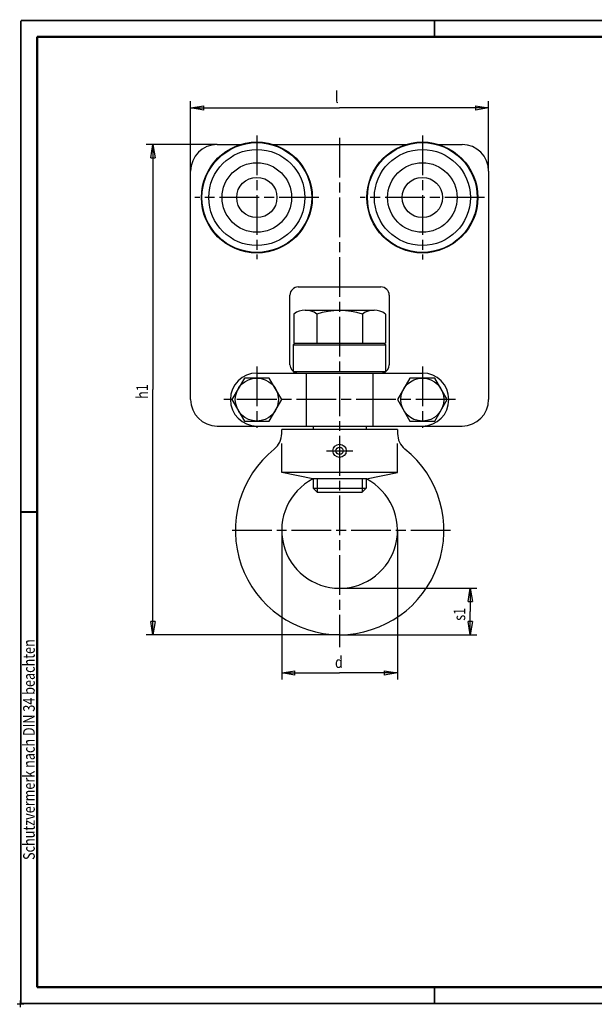
# Model space of a CAD drawing. Extents: x -1 to 420, y -1 to 297.
# Drawn here: x 0 to 173, y 0 to 297 of the extents above; entities that cross this region are included whole.
import ezdxf
from ezdxf.enums import TextEntityAlignment as Align

# ---------------------------------------------------------------- set-up
doc = ezdxf.new("R2010")
doc.units = 0
doc.header["$MEASUREMENT"] = 0
doc.header["$PDMODE"] = 2
doc.header["$PDSIZE"] = -0.01
doc.linetypes.add('CENTERLINE', pattern=[30, 12, -1.5, 3, -1.5, 12])
doc.linetypes.add('HIDDENNEW0', pattern=[4.5, 1.5, -1.5, 1.5])
for name, color, linetype in [('10', 7, 'Continuous'), ('11', 7, 'Continuous'), ('2D_BEMASSUNG', 1, 'HIDDENNEW0'), ('4', 7, 'Continuous'), ('HILFSLINIE', 7, 'CENTERLINE'), ('LAYER1', 1, 'Continuous'), ('SCHRIFTFELD_RAHMEN', 1, 'Continuous')]:
    doc.layers.add(name, color=color, linetype=linetype)
doc.styles.get("Standard").update_dxf_attribs({"font": 'monotxt.shx'})
doc.dimstyles.new('DSTYLE1', dxfattribs={"dimtxt": 3.5, "dimasz": 4, "dimexe": 2, "dimexo": 0, "dimgap": 1.5, "dimtad": 1, "dimdec": 4, "dimrnd": 0.01, "dimzin": 11, "dimdsep": 46, "dimtxsty": 'Standard', "dimcen": 0.09, "dimadec": 0, "dimazin": 0, "dimtp": 0.1, "dimtm": 0.2, "dimtfac": 1, "dimtdec": 4, "dimtofl": 0, "dimtmove": 0, "dimatfit": 3, "dimfxl": 0, "dimtolj": 1, "dimtzin": 0, "dimarcsym": 0})

# ---------------------------------------------------------------- blocks, each defined once
blk = doc.blocks.new('_AH1')
at = {"color": 0, "linetype": 'Continuous'}
for p, q in [((-1, 0.166667), (0, 0)), ((-1, 0.166667), (-1, -0.166667)), ((0, 0), (-1, -0.166667)), ((0, 0), (-1, 0))]:
    blk.add_line(p, q, dxfattribs=at)
blk = doc.blocks.new('*D23')
at = {"layer": '2D_BEMASSUNG', "color": 1, "linetype": 'Continuous'}
for p, q in [((59.385156, 259.46007), (37.981547, 259.46007)), ((39.981547, 259.46007), (39.981547, 185.46007)), ((39.981547, 111.46007), (39.981547, 185.46007)), ((96.385156, 111.46007), (37.981547, 111.46007))]:
    blk.add_line(p, q, dxfattribs=at)
at = {"layer": '2D_BEMASSUNG', "color": 1, "xscale": 4, "yscale": 4, "zscale": 4}
for p, rotation in [((39.981547, 259.46007), 90), ((39.981547, 111.46007), 270)]:
    blk.add_blockref('_AH1', p, dxfattribs=dict(at, rotation=rotation))
at = {"layer": '2D_BEMASSUNG', "color": 1, "linetype": 'Continuous', "width": 0.8}
blk.add_text('h1', height=3.5, rotation=90, dxfattribs=at).set_placement((38.480547, 182.66007))
blk = doc.blocks.new('*D24')
at = {"layer": '2D_BEMASSUNG', "color": 1, "linetype": 'Continuous'}
for p, q in [((96.385156, 125.46007), (137.83932, 125.46007)), ((135.83932, 125.46007), (135.83932, 118.46007)), ((135.83932, 111.46007), (135.83932, 118.46007)), ((96.385156, 111.46007), (137.83932, 111.46007))]:
    blk.add_line(p, q, dxfattribs=at)
at = {"layer": '2D_BEMASSUNG', "color": 1, "xscale": 4, "yscale": 4, "zscale": 4}
for p, rotation in [((135.83932, 125.46007), 90), ((135.83932, 111.46007), 270)]:
    blk.add_blockref('_AH1', p, dxfattribs=dict(at, rotation=rotation))
at = {"layer": '2D_BEMASSUNG', "color": 1, "linetype": 'Continuous', "width": 0.8}
blk.add_text('s1', height=3.5, rotation=90, dxfattribs=at).set_placement((134.33832, 115.66007))
blk = doc.blocks.new('*D25')
at = {"layer": '2D_BEMASSUNG', "color": 1, "linetype": 'Continuous'}
for p, q in [((51.385156, 251.46007), (51.385156, 272.50077)), ((141.38516, 251.46007), (141.38516, 272.50077)), ((51.385156, 270.50077), (96.385156, 270.50077)), ((141.38516, 270.50077), (96.385156, 270.50077))]:
    blk.add_line(p, q, dxfattribs=at)
at = {"layer": '2D_BEMASSUNG', "color": 1, "xscale": 4, "yscale": 4, "zscale": 4, "rotation": 180}
blk.add_blockref('_AH1', (51.385156, 270.50077), dxfattribs=at)
at = {"layer": '2D_BEMASSUNG', "color": 1, "xscale": 4, "yscale": 4, "zscale": 4}
blk.add_blockref('_AH1', (141.38516, 270.50077), dxfattribs=at)
at = {"layer": '2D_BEMASSUNG', "color": 1, "linetype": 'Continuous', "width": 0.8}
blk.add_text('l', height=3.5, dxfattribs=at).set_placement((94.985156, 272.00177))
blk = doc.blocks.new('A3')
at = {"layer": 'HILFSLINIE', "color": 150, "linetype": 'Continuous', "const_width": 0.5}
for points in [[(419.9, 296.9), (0.1, 296.9)], [(0.1, 296.9), (0.1, 0.1)], [(125, 292), (125, 296.9)], [(125, 0.1), (125, 5)], [(0.1, 0.1), (419.9, 0.1)]]:
    blk.add_lwpolyline(points, dxfattribs=at)
at = {"layer": 'HILFSLINIE', "color": 2, "linetype": 'Continuous', "const_width": 0.7}
for points in [[(415, 292), (5, 292)], [(5, 292), (5, 5)], [(0.1, 148.5), (5, 148.5)], [(5, 5), (415, 5)]]:
    blk.add_lwpolyline(points, dxfattribs=at)
at = {"layer": 'HILFSLINIE', "color": 6, "linetype": 'Continuous'}
blk.add_point((0, 0), dxfattribs=at)
at = {"layer": '4', "color": 30, "linetype": 'Continuous', "width": 0.8}
blk.add_text('Schutzvermerk nach DIN 34 beachten', height=3.5, rotation=90, dxfattribs=at).set_placement((2.55, 76.75), align=Align.MIDDLE_CENTER)
blk = doc.blocks.new('*D26')
at = {"layer": '2D_BEMASSUNG', "color": 1, "linetype": 'Continuous'}
for p, q in [((78.885156, 142.96007), (78.885156, 97.906983)), ((113.88516, 142.96007), (113.88516, 97.906983)), ((78.885156, 99.906983), (96.385156, 99.906983)), ((113.88516, 99.906983), (96.385156, 99.906983))]:
    blk.add_line(p, q, dxfattribs=at)
at = {"layer": '2D_BEMASSUNG', "color": 1, "xscale": 4, "yscale": 4, "zscale": 4, "rotation": 180}
blk.add_blockref('_AH1', (78.885156, 99.906983), dxfattribs=at)
at = {"layer": '2D_BEMASSUNG', "color": 1, "xscale": 4, "yscale": 4, "zscale": 4}
blk.add_blockref('_AH1', (113.88516, 99.906983), dxfattribs=at)
at = {"layer": '2D_BEMASSUNG', "color": 1, "linetype": 'Continuous', "width": 0.8}
blk.add_text('d', height=3.5, dxfattribs=at).set_placement((94.985156, 101.40798))

msp = doc.modelspace()

# ---------------------------------------------------------------- linework, layer by layer
at = {"layer": '10', "color": 2, "linetype": 'Continuous'}
for p, q in [((82.528751, 208.27528), (82.528751, 199.46007)), ((85.992853, 209.46007), (106.77746, 209.46007)), ((89.456955, 208.27528), (89.456955, 199.46007)), ((103.31336, 208.27528), (103.31336, 199.46007)), ((110.24156, 208.27528), (110.24156, 199.46007)), ((82.528751, 199.46007), (110.24156, 199.46007)), ((67.63238, 188.96007), (63.879603, 182.46007)), ((75.137933, 188.96007), (67.63238, 188.96007)), ((78.89071, 182.46007), (75.137933, 188.96007)), ((117.63238, 188.96007), (113.8796, 182.46007)), ((125.13793, 188.96007), (117.63238, 188.96007)), ((128.89071, 182.46007), (125.13793, 188.96007)), ((63.879603, 182.46007), (67.63238, 175.96007)), ((75.137933, 175.96007), (78.89071, 182.46007)), ((113.8796, 182.46007), (117.63238, 175.96007)), ((125.13793, 175.96007), (128.89071, 182.46007)), ((67.63238, 175.96007), (75.137933, 175.96007)), ((117.63238, 175.96007), (125.13793, 175.96007)), ((88.385158, 174.46007), (88.385158, 173.46007)), ((104.38516, 174.46007), (104.38516, 173.46007)), ((88.385158, 158.4651), (88.385158, 155.68707)), ((104.38516, 158.4651), (104.38516, 155.68707)), ((88.385158, 155.68707), (104.38516, 155.68707)), ((89.612158, 154.46007), (88.385158, 155.68707)), ((103.15816, 154.46007), (104.38516, 155.68707)), ((89.612158, 154.46007), (103.15816, 154.46007))]:
    msp.add_line(p, q, dxfattribs=at)
for centre in [(71.385156, 182.46007), (121.38516, 182.46007)]:
    msp.add_circle(centre, 6.5, dxfattribs=at)
for centre, radius, start, end in [((85.992853, 203.8035), 5.656574, 52.236558, 127.76344), ((96.385158, 186.34361), 22.999957, 72.468698, 107.5313), ((106.77746, 203.8035), 5.656574, 52.236558, 127.76344)]:
    msp.add_arc(centre, radius, start, end, dxfattribs=at)
at = {"layer": '11', "color": 3, "linetype": 'Continuous'}
for p, q in [((89.612158, 158.4651), (89.612158, 154.46007)), ((103.15816, 158.4651), (103.15816, 154.46007))]:
    msp.add_line(p, q, dxfattribs=at)
at = {"layer": 'LAYER1', "color": 3, "linetype": 'CENTERLINE'}
for p, q in [((71.385156, 262.21007), (71.385156, 224.89153)), ((121.38516, 262.21007), (121.38516, 224.71007)), ((96.385156, 261.46007), (96.385156, 107.7328)), ((90.135156, 243.46007), (52.635156, 243.46007)), ((140.13516, 243.46007), (102.63516, 243.46007)), ((71.385156, 192.46007), (71.385156, 173.96007)), ((121.38516, 192.46007), (121.38516, 173.96007)), ((131.38516, 182.46007), (61.385156, 182.46007)), ((92.385156, 166.96007), (100.38516, 166.96007)), ((129.88516, 142.96007), (62.885156, 142.96007))]:
    msp.add_line(p, q, dxfattribs=at)
at = {"layer": 'LAYER1', "color": 2, "linetype": 'Continuous'}
for p, q in [((59.385156, 259.46007), (66.429099, 259.46007)), ((76.341213, 259.46007), (116.4291, 259.46007)), ((126.34121, 259.46007), (133.38516, 259.46007)), ((51.385156, 182.46007), (51.385156, 251.46007)), ((141.38516, 251.46007), (141.38516, 182.46007)), ((83.885156, 216.46007), (108.88516, 216.46007)), ((81.385156, 192.96007), (81.385156, 213.96007)), ((111.38516, 213.96007), (111.38516, 192.96007)), ((82.885156, 199.46007), (82.385156, 198.96007)), ((110.38516, 198.96007), (109.88516, 199.46007)), ((82.385156, 198.96007), (82.385156, 190.96007)), ((82.385156, 198.96007), (110.38516, 198.96007)), ((110.38516, 190.96007), (110.38516, 198.96007)), ((71.385156, 190.46007), (121.38516, 190.46007)), ((82.385156, 190.96007), (110.38516, 190.96007)), ((86.393159, 174.46007), (86.393159, 190.46007)), ((106.37715, 190.46007), (106.37715, 174.46007)), ((59.385156, 174.46007), (133.38516, 174.46007)), ((113.88516, 173.46007), (78.885156, 173.46007)), ((78.885156, 172.18335), (78.885156, 173.46007)), ((113.88516, 173.46007), (113.88516, 172.18335)), ((78.885156, 160.46007), (78.885156, 169.15167)), ((113.88516, 160.46007), (113.88516, 169.15167)), ((113.88516, 160.46007), (78.885156, 160.46007)), ((88.270731, 158.4651), (78.885156, 160.46007)), ((104.49958, 158.4651), (88.270731, 158.4651)), ((104.49958, 158.4651), (113.88516, 160.46007))]:
    msp.add_line(p, q, dxfattribs=at)
at = {"layer": 'LAYER1', "color": 1, "linetype": 'Continuous'}
for p, q in [((82.385156, 190.96007), (82.885156, 190.46007)), ((109.88516, 190.46007), (110.38516, 190.96007))]:
    msp.add_line(p, q, dxfattribs=at)
at = {"layer": 'LAYER1', "color": 2, "linetype": 'Continuous'}
for centre, radius in [((71.385156, 243.46007), 16.75), ((71.385156, 243.46007), 16.568544), ((121.38516, 243.46007), 16.75), ((121.38516, 243.46007), 16.568544), ((71.385156, 243.46007), 14.5), ((121.38516, 243.46007), 14.5), ((71.385156, 243.46007), 10.5), ((121.38516, 243.46007), 10.5), ((71.385156, 243.46007), 6.081378), ((121.38516, 243.46007), 6.081378), ((96.385156, 166.96007), 2), ((96.385156, 166.96007), 1.1)]:
    msp.add_circle(centre, radius, dxfattribs=at)
for centre, radius, start, end in [((59.385156, 251.46007), 8, 90, 180), ((133.38516, 251.46007), 8, 0, 90), ((83.885156, 213.96007), 2.5, 90, 180), ((108.88516, 213.96007), 2.5, 0, 90), ((71.385156, 182.46007), 8, 90, 270), ((83.885156, 192.96007), 2.5, 180, 256.94806), ((108.88516, 192.96007), 2.5, 283.05194, 0), ((121.38516, 182.46007), 8, 270, 90), ((59.385156, 182.46007), 8, 180, 270), ((133.38516, 182.46007), 8, 270, 0), ((72.885156, 172.18335), 6, 308.80462, 0), ((119.88516, 172.18335), 6, 180, 231.19538), ((96.385156, 142.96007), 31.5, 128.80462, 51.19538), ((96.385156, 142.96007), 17.5, 117.62492, 62.37508)]:
    msp.add_arc(centre, radius, start, end, dxfattribs=at)

# ---------------------------------------------------------------- block references
at = {"layer": 'SCHRIFTFELD_RAHMEN'}
msp.add_blockref('A3', (0, 0), dxfattribs=at)

# ---------------------------------------------------------------- dimensions: what is measured, and where the dimension line sits
at = {"layer": '2D_BEMASSUNG', "color": 1, "linetype": 'Continuous'}
dim = msp.add_linear_dim(base=(51.385156, 270.50077), p1=(141.38516, 251.46007), p2=(51.385156, 251.46007), text='l', dimstyle='DSTYLE1', override={"dimblk": '_AH1', "dimsah": 0}, dxfattribs=at)
dim.commit()
dim.dimension.update_dxf_attribs({"geometry": '*D25', "text_midpoint": (96.385156, 273.75177), "dimtype": 128})
for base, p1, p2, angle, text, picture, middle, dimtype in [((39.981547, 111.46007), (59.385156, 259.46007), (96.385156, 111.46007), 90, 'h1', '*D23', (36.730547, 185.46007), 128), ((78.885156, 99.906983), (113.88516, 142.96007), (78.885156, 142.96007), 180, 'd', '*D26', (96.385156, 103.15798), 129), ((135.83932, 111.46007), (96.385156, 125.46007), (96.385156, 111.46007), 270, 's1', '*D24', (132.58832, 118.46007), 129)]:
    dim = msp.add_linear_dim(base=base, p1=p1, p2=p2, angle=angle, text=text, dimstyle='DSTYLE1', override={"dimblk": '_AH1', "dimsah": 0}, dxfattribs=at)
    dim.commit()
    dim.dimension.update_dxf_attribs({"geometry": picture, "text_midpoint": middle, "dimtype": dimtype})

doc.saveas('drawing.dxf')
